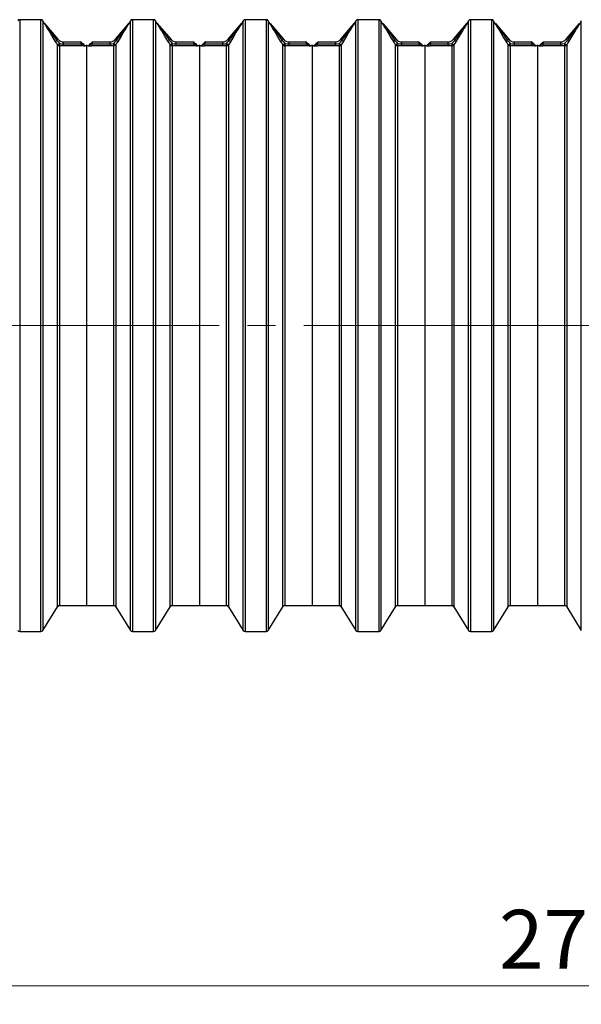
# Model space of a CAD drawing. Units: millimetres. Extents: x 15 to 405, y 15 to 278.
# Drawn here: x 127 to 157, y 81 to 134 of the extents above; entities that cross this region are included whole.
import ezdxf

# ---------------------------------------------------------------- set-up
doc = ezdxf.new("R2010")
doc.units = ezdxf.units.MM
doc.linetypes.add('SLD-Center', pattern=[19.05, 15.24, -1.27, 1.27, -1.27])
doc.linetypes.add('SLD-Solid', pattern=[0])
doc.styles.add('SLDTEXTSTYLE1', font='ARIAL.TTF', dxfattribs={"width": 0.948})
doc.dimstyles.new('SLDDIMSTYLE0', dxfattribs={"dimtxt": 3.081982, "dimasz": 3.5, "dimexe": 0, "dimexo": 0.0625, "dimgap": 0.770496, "dimtad": 1, "dimdec": 1, "dimlfac": 25, "dimrnd": 1e-09, "dimzin": 4, "dimdsep": 46, "dimtxsty": 'SLDTEXTSTYLE1', "dimsah": 1, "dimcen": 0.09, "dimadec": 0, "dimazin": 1, "dimtfac": 1, "dimtdec": 3, "dimtofl": 0, "dimtmove": 0, "dimatfit": 3, "dimfxl": 1, "dimfrac": 2, "dimtolj": 1, "dimtzin": 12, "dimarcsym": 0})

# ---------------------------------------------------------------- blocks, each defined once
blk = doc.blocks.new('_D_4')
at = {"color": 7, "linetype": 'SLD-Solid', "lineweight": 18}
for p, q in [((206.337, 101.399), (206.337, 81.399)), ((94.537, 97.399), (94.537, 81.399)), ((94.537, 82.399), (206.337, 82.399))]:
    blk.add_line(p, q, dxfattribs=at)
for points in [[(94.537, 82.399), (98.037, 82.024), (98.037, 82.774)], [(206.337, 82.399), (202.837, 82.774), (202.837, 82.024)]]:
    blk.add_solid(points, dxfattribs=at)
at = {"color": 7, "linetype": 'SLD-Solid', "lineweight": 18, "insert": (152.9, 86.492), "char_height": 3.175, "attachment_point": 1, "style": 'SLDTEXTSTYLE1'}
blk.add_mtext('2795.0', dxfattribs=at)

msp = doc.modelspace()

# ---------------------------------------------------------------- linework, layer by layer
at = {"color": 7, "linetype": 'SLD-Solid', "lineweight": 25}
for p, q in [((128.1894, 134.4993), (127.0436, 134.4993)), ((128.3794, 134.2993), (128.2916, 134.4421)), ((133.0214, 134.4421), (132.9337, 134.2993)), ((134.2694, 134.4993), (133.1236, 134.4993)), ((134.4594, 134.2993), (134.3716, 134.4421)), ((139.1014, 134.4421), (139.0137, 134.2993)), ((140.3494, 134.4993), (139.2036, 134.4993)), ((140.5394, 134.2993), (140.4516, 134.4421)), ((145.1814, 134.4421), (145.0937, 134.2993)), ((146.4294, 134.4993), (145.2836, 134.4993)), ((146.6194, 134.2993), (146.5316, 134.4421)), ((151.2614, 134.4421), (151.1737, 134.2993)), ((152.5094, 134.4993), (151.3636, 134.4993)), ((152.6994, 134.2993), (152.6116, 134.4421)), ((157.3414, 134.4421), (157.2537, 134.2993)), ((128.3793, 134.2993), (128.3794, 134.2993)), ((128.3794, 134.2993), (128.3872, 134.29)), ((128.3872, 134.29), (129.1086, 133.4404)), ((132.2045, 133.4404), (132.9258, 134.29)), ((132.9258, 134.29), (132.9337, 134.2993)), ((132.9337, 134.2993), (132.9338, 134.2993)), ((134.4593, 134.2993), (134.4594, 134.2993)), ((134.4594, 134.2993), (134.4672, 134.29)), ((134.4672, 134.29), (135.1886, 133.4404)), ((138.2845, 133.4404), (139.0058, 134.29)), ((139.0058, 134.29), (139.0137, 134.2993)), ((139.0137, 134.2993), (139.0138, 134.2993)), ((140.5393, 134.2993), (140.5394, 134.2993)), ((140.5394, 134.2993), (140.5472, 134.29)), ((140.5472, 134.29), (141.2686, 133.4404)), ((144.3645, 133.4404), (145.0858, 134.29)), ((145.0858, 134.29), (145.0937, 134.2993)), ((145.0937, 134.2993), (145.0938, 134.2993)), ((146.6193, 134.2993), (146.6194, 134.2993)), ((146.6194, 134.2993), (146.6272, 134.29)), ((146.6272, 134.29), (147.3486, 133.4404)), ((150.4445, 133.4404), (151.1658, 134.29)), ((151.1658, 134.29), (151.1737, 134.2993)), ((151.1737, 134.2993), (151.1738, 134.2993)), ((152.6993, 134.2993), (152.6994, 134.2993)), ((152.6994, 134.2993), (152.7072, 134.29)), ((152.7072, 134.29), (153.4286, 133.4404)), ((156.5245, 133.4404), (157.2458, 134.29)), ((157.2458, 134.29), (157.2537, 134.2993)), ((157.2537, 134.2993), (157.2538, 134.2993)), ((129.0424, 133.3842), (129.1086, 133.4404)), ((129.4135, 133.1974), (129.4135, 133.2993)), ((129.4135, 133.2993), (130.3234, 133.2993)), ((130.3743, 133.1974), (130.3234, 133.2993)), ((130.9897, 133.2993), (130.9387, 133.1974)), ((130.9897, 133.2993), (131.8995, 133.2993)), ((131.8995, 133.2993), (131.8995, 133.1974)), ((132.2707, 133.3842), (132.2045, 133.4404)), ((135.1224, 133.3842), (135.1886, 133.4404)), ((135.4935, 133.1974), (135.4935, 133.2993)), ((135.4935, 133.2993), (136.4034, 133.2993)), ((136.4543, 133.1974), (136.4034, 133.2993)), ((137.0697, 133.2993), (137.0187, 133.1974)), ((137.0697, 133.2993), (137.9795, 133.2993)), ((137.9795, 133.2993), (137.9795, 133.1974)), ((138.3507, 133.3842), (138.2845, 133.4404)), ((141.2024, 133.3842), (141.2686, 133.4404)), ((141.5735, 133.1974), (141.5735, 133.2993)), ((141.5735, 133.2993), (142.4834, 133.2993)), ((142.5343, 133.1974), (142.4834, 133.2993)), ((143.1497, 133.2993), (143.0987, 133.1974)), ((143.1497, 133.2993), (144.0595, 133.2993)), ((144.0595, 133.2993), (144.0595, 133.1974)), ((144.4307, 133.3842), (144.3645, 133.4404)), ((147.2824, 133.3842), (147.3486, 133.4404)), ((147.6535, 133.1974), (147.6535, 133.2993)), ((147.6535, 133.2993), (148.5634, 133.2993)), ((148.6143, 133.1974), (148.5634, 133.2993)), ((149.2297, 133.2993), (149.1787, 133.1974)), ((149.2297, 133.2993), (150.1395, 133.2993)), ((150.1395, 133.2993), (150.1395, 133.1974)), ((150.5107, 133.3842), (150.4445, 133.4404)), ((153.3624, 133.3842), (153.4286, 133.4404)), ((153.7335, 133.1974), (153.7335, 133.2993)), ((153.7335, 133.2993), (154.6434, 133.2993)), ((154.6943, 133.1974), (154.6434, 133.2993)), ((155.3097, 133.2993), (155.2587, 133.1974)), ((155.3097, 133.2993), (156.2195, 133.2993)), ((156.2195, 133.2993), (156.2195, 133.1974)), ((156.5907, 133.3842), (156.5245, 133.4404)), ((129.0814, 133.1524), (129.0816, 133.1522)), ((129.1836, 133.0952), (129.1836, 133.0952)), ((129.4135, 133.0956), (129.4135, 133.1974)), ((129.4135, 133.1974), (130.3743, 133.1974)), ((130.3743, 133.0956), (129.4135, 133.0956)), ((130.3743, 133.0956), (130.3743, 133.1974)), ((130.3799, 133.2758), (130.4599, 133.1958)), ((130.4424, 133.1783), (130.4599, 133.1958)), ((130.4599, 133.1958), (130.5101, 133.1457)), ((130.6565, 133.0993), (130.6228, 133.0993)), ((130.6902, 133.0993), (130.6565, 133.0993)), ((130.6565, 133.0993), (130.6565, 102.8993)), ((130.8029, 133.1457), (130.8531, 133.1958)), ((130.8531, 133.1958), (130.9331, 133.2758)), ((130.8706, 133.1783), (130.8531, 133.1958)), ((130.9387, 133.1974), (130.9387, 133.0956)), ((130.9387, 133.1974), (131.8995, 133.1974)), ((131.8995, 133.0956), (130.9387, 133.0956)), ((131.8995, 133.1974), (131.8995, 133.0956)), ((132.1294, 133.0952), (132.1294, 133.0952)), ((132.2314, 133.1522), (132.2316, 133.1524)), ((135.1614, 133.1524), (135.1616, 133.1522)), ((135.2636, 133.0952), (135.2636, 133.0952)), ((135.4935, 133.0956), (135.4935, 133.1974)), ((135.4935, 133.1974), (136.4543, 133.1974)), ((136.4543, 133.0956), (135.4935, 133.0956)), ((136.4543, 133.0956), (136.4543, 133.1974)), ((136.4599, 133.2758), (136.5399, 133.1958)), ((136.5224, 133.1783), (136.5399, 133.1958)), ((136.5399, 133.1958), (136.5901, 133.1457)), ((136.7365, 133.0993), (136.7028, 133.0993)), ((136.7702, 133.0993), (136.7365, 133.0993)), ((136.7365, 133.0993), (136.7365, 102.8993)), ((136.8829, 133.1457), (136.9331, 133.1958)), ((136.9331, 133.1958), (137.0131, 133.2758)), ((136.9506, 133.1783), (136.9331, 133.1958)), ((137.0187, 133.1974), (137.0187, 133.0956)), ((137.0187, 133.1974), (137.9795, 133.1974)), ((137.9795, 133.0956), (137.0187, 133.0956)), ((137.9795, 133.1974), (137.9795, 133.0956)), ((138.2094, 133.0952), (138.2094, 133.0952)), ((138.3114, 133.1522), (138.3116, 133.1524)), ((141.2414, 133.1524), (141.2416, 133.1522)), ((141.3436, 133.0952), (141.3436, 133.0952)), ((141.5735, 133.0956), (141.5735, 133.1974)), ((141.5735, 133.1974), (142.5343, 133.1974)), ((142.5343, 133.0956), (141.5735, 133.0956)), ((142.5343, 133.0956), (142.5343, 133.1974)), ((142.5399, 133.2758), (142.6199, 133.1958)), ((142.6024, 133.1783), (142.6199, 133.1958)), ((142.6199, 133.1958), (142.6701, 133.1457)), ((142.8165, 133.0993), (142.7828, 133.0993)), ((142.8502, 133.0993), (142.8165, 133.0993)), ((142.8165, 133.0993), (142.8165, 102.8993)), ((142.9629, 133.1457), (143.0131, 133.1958)), ((143.0131, 133.1958), (143.0931, 133.2758)), ((143.0306, 133.1783), (143.0131, 133.1958)), ((143.0987, 133.1974), (143.0987, 133.0956)), ((143.0987, 133.1974), (144.0595, 133.1974)), ((144.0595, 133.0956), (143.0987, 133.0956)), ((144.0595, 133.1974), (144.0595, 133.0956)), ((144.2894, 133.0952), (144.2894, 133.0952)), ((144.3914, 133.1522), (144.3916, 133.1524)), ((147.3214, 133.1524), (147.3216, 133.1522)), ((147.4236, 133.0952), (147.4236, 133.0952)), ((147.6535, 133.0956), (147.6535, 133.1974)), ((147.6535, 133.1974), (148.6143, 133.1974)), ((148.6143, 133.0956), (147.6535, 133.0956)), ((148.6143, 133.0956), (148.6143, 133.1974)), ((148.6199, 133.2758), (148.6999, 133.1958)), ((148.6824, 133.1783), (148.6999, 133.1958)), ((148.6999, 133.1958), (148.7501, 133.1457)), ((148.8965, 133.0993), (148.8628, 133.0993)), ((148.9302, 133.0993), (148.8965, 133.0993)), ((148.8965, 133.0993), (148.8965, 102.8993)), ((149.0429, 133.1457), (149.0931, 133.1958)), ((149.0931, 133.1958), (149.1731, 133.2758)), ((149.1106, 133.1783), (149.0931, 133.1958)), ((149.1787, 133.1974), (149.1787, 133.0956)), ((149.1787, 133.1974), (150.1395, 133.1974)), ((150.1395, 133.0956), (149.1787, 133.0956)), ((150.1395, 133.1974), (150.1395, 133.0956)), ((150.3694, 133.0952), (150.3694, 133.0952)), ((150.4714, 133.1522), (150.4716, 133.1524)), ((153.4014, 133.1524), (153.4016, 133.1522)), ((153.5036, 133.0952), (153.5036, 133.0952)), ((153.7335, 133.0956), (153.7335, 133.1974)), ((153.7335, 133.1974), (154.6943, 133.1974)), ((154.6943, 133.0956), (153.7335, 133.0956)), ((154.6943, 133.0956), (154.6943, 133.1974)), ((154.6999, 133.2758), (154.7799, 133.1958)), ((154.7624, 133.1783), (154.7799, 133.1958)), ((154.7799, 133.1958), (154.8301, 133.1457)), ((154.9765, 133.0993), (154.9428, 133.0993)), ((155.0102, 133.0993), (154.9765, 133.0993)), ((154.9765, 133.0993), (154.9765, 102.8993)), ((155.1229, 133.1457), (155.1731, 133.1958)), ((155.1731, 133.1958), (155.2531, 133.2758)), ((155.1906, 133.1783), (155.1731, 133.1958)), ((155.2587, 133.1974), (155.2587, 133.0956)), ((155.2587, 133.1974), (156.2195, 133.1974)), ((156.2195, 133.0956), (155.2587, 133.0956)), ((156.2195, 133.1974), (156.2195, 133.0956)), ((156.4494, 133.0952), (156.4494, 133.0952)), ((156.5514, 133.1522), (156.5516, 133.1524)), ((128.2916, 101.5565), (129.0814, 102.8421)), ((129.1836, 102.8993), (130.6565, 102.8993)), ((130.6565, 102.8993), (132.1294, 102.8993)), ((132.2316, 102.8421), (133.0214, 101.5565)), ((134.3716, 101.5565), (135.1614, 102.8421)), ((135.2636, 102.8993), (136.7365, 102.8993)), ((136.7365, 102.8993), (138.2094, 102.8993)), ((138.3116, 102.8421), (139.1014, 101.5565)), ((140.4516, 101.5565), (141.2414, 102.8421)), ((141.3436, 102.8993), (142.8165, 102.8993)), ((142.8165, 102.8993), (144.2894, 102.8993)), ((144.3916, 102.8421), (145.1814, 101.5565)), ((146.5316, 101.5565), (147.3214, 102.8421)), ((147.4236, 102.8993), (148.8965, 102.8993)), ((148.8965, 102.8993), (150.3694, 102.8993)), ((150.4716, 102.8421), (151.2614, 101.5565)), ((152.6116, 101.5565), (153.4014, 102.8421)), ((153.5036, 102.8993), (154.9765, 102.8993)), ((154.9765, 102.8993), (156.4494, 102.8993)), ((156.5516, 102.8421), (157.3414, 101.5565)), ((127.0436, 101.4993), (128.1894, 101.4993)), ((133.1236, 101.4993), (134.2694, 101.4993)), ((139.2036, 101.4993), (140.3494, 101.4993)), ((145.2836, 101.4993), (146.4294, 101.4993)), ((151.3636, 101.4993), (152.5094, 101.4993))]:
    msp.add_line(p, q, dxfattribs=at)
at = {"color": 8, "linetype": 'SLD-Solid', "lineweight": 25}
for p, q in [((127.0436, 134.4993), (127.0436, 117.9993)), ((128.1894, 117.9993), (128.1894, 134.4993)), ((128.2916, 134.4421), (128.2916, 101.5565)), ((133.0214, 117.9993), (133.0214, 134.4421)), ((133.1236, 134.4993), (133.1236, 117.9993)), ((134.2694, 117.9993), (134.2694, 134.4993)), ((134.3716, 134.4421), (134.3716, 101.5565)), ((139.1014, 117.9993), (139.1014, 134.4421)), ((139.2036, 134.4993), (139.2036, 117.9993)), ((140.3494, 117.9993), (140.3494, 134.4993)), ((140.4516, 134.4421), (140.4516, 101.5565)), ((145.1814, 117.9993), (145.1814, 134.4421)), ((145.2836, 134.4993), (145.2836, 117.9993)), ((146.4294, 117.9993), (146.4294, 134.4993)), ((146.5316, 134.4421), (146.5316, 101.5565)), ((151.2614, 117.9993), (151.2614, 134.4421)), ((151.3636, 134.4993), (151.3636, 117.9993)), ((152.5094, 117.9993), (152.5094, 134.4993)), ((152.6116, 134.4421), (152.6116, 101.5565)), ((157.3414, 117.9993), (157.3414, 134.4421)), ((129.0814, 102.8421), (129.0814, 133.1524)), ((129.1836, 133.0952), (129.1836, 102.8993)), ((130.6228, 133.0993), (130.6233, 133.0988)), ((130.6898, 133.0988), (130.6902, 133.0993)), ((132.1294, 102.8993), (132.1294, 133.0952)), ((132.2316, 133.1524), (132.2316, 102.8421)), ((135.1614, 102.8421), (135.1614, 133.1524)), ((135.2636, 133.0952), (135.2636, 102.8993)), ((136.7028, 133.0993), (136.7033, 133.0988)), ((136.7698, 133.0988), (136.7702, 133.0993)), ((138.2094, 102.8993), (138.2094, 133.0952)), ((138.3116, 133.1524), (138.3116, 102.8421)), ((141.2414, 102.8421), (141.2414, 133.1524)), ((141.3436, 133.0952), (141.3436, 102.8993)), ((142.7828, 133.0993), (142.7833, 133.0988)), ((142.8498, 133.0988), (142.8502, 133.0993)), ((144.2894, 102.8993), (144.2894, 133.0952)), ((144.3916, 133.1524), (144.3916, 102.8421)), ((147.3214, 102.8421), (147.3214, 133.1524)), ((147.4236, 133.0952), (147.4236, 102.8993)), ((148.8628, 133.0993), (148.8633, 133.0988)), ((148.9298, 133.0988), (148.9302, 133.0993)), ((150.3694, 102.8993), (150.3694, 133.0952)), ((150.4716, 133.1524), (150.4716, 102.8421)), ((153.4014, 102.8421), (153.4014, 133.1524)), ((153.5036, 133.0952), (153.5036, 102.8993)), ((154.9428, 133.0993), (154.9433, 133.0988)), ((155.0098, 133.0988), (155.0102, 133.0993)), ((156.4494, 102.8993), (156.4494, 133.0952)), ((156.5516, 133.1524), (156.5516, 102.8421)), ((127.0436, 117.9993), (127.0436, 101.4993)), ((128.1894, 101.4993), (128.1894, 117.9993)), ((133.0214, 101.5565), (133.0214, 117.9993)), ((133.1236, 117.9993), (133.1236, 101.4993)), ((134.2694, 101.4993), (134.2694, 117.9993)), ((139.1014, 101.5565), (139.1014, 117.9993)), ((139.2036, 117.9993), (139.2036, 101.4993)), ((140.3494, 101.4993), (140.3494, 117.9993)), ((145.1814, 101.5565), (145.1814, 117.9993)), ((145.2836, 117.9993), (145.2836, 101.4993)), ((146.4294, 101.4993), (146.4294, 117.9993)), ((151.2614, 101.5565), (151.2614, 117.9993)), ((151.3636, 117.9993), (151.3636, 101.4993)), ((152.5094, 101.4993), (152.5094, 117.9993)), ((157.3414, 101.5565), (157.3414, 117.9993))]:
    msp.add_line(p, q, dxfattribs=at)
at = {"color": 7, "linetype": 'SLD-Center', "lineweight": 18, "ltscale": 1.2}
msp.add_line((50.9365, 117.9993), (203.9777, 117.9993), dxfattribs=at)
at = {"color": 7, "linetype": 'SLD-Solid', "lineweight": 25, "flags": 128}
for points in [[(128.9618, 133.3478), (128.7951, 133.6197), (128.6296, 133.89), (128.5475, 134.0241), (128.4671, 134.1556), (128.4275, 134.2202), (128.3916, 134.2791), (128.3793, 134.2993)], [(128.3872, 134.29), (128.3878, 134.2892), (128.3881, 134.2888), (128.3917, 134.2838), (128.3923, 134.283), (128.4081, 134.2611), (128.4493, 134.204), (128.4921, 134.1449), (128.5822, 134.0202), (128.673, 133.8948), (128.8574, 133.6397), (129.0424, 133.3842)], [(132.2707, 133.3842), (132.4555, 133.6396), (132.6401, 133.8948), (132.7307, 134.02), (132.8209, 134.1449), (132.8633, 134.2034), (132.9049, 134.2611), (132.9207, 134.283), (132.9236, 134.2869), (132.925, 134.2888), (132.9258, 134.29), (132.9258, 134.29)], [(132.9338, 134.2993), (132.9214, 134.2791), (132.8855, 134.2202), (132.846, 134.1556), (132.7655, 134.0241), (132.6834, 133.89), (132.5179, 133.6197), (132.3513, 133.3478)], [(135.0418, 133.3478), (134.8751, 133.6197), (134.7096, 133.89), (134.6275, 134.0241), (134.5471, 134.1556), (134.5075, 134.2202), (134.4716, 134.2791), (134.4593, 134.2993)], [(134.4672, 134.29), (134.4678, 134.2892), (134.4681, 134.2888), (134.4717, 134.2838), (134.4723, 134.283), (134.4881, 134.2611), (134.5293, 134.204), (134.5721, 134.1449), (134.6622, 134.0202), (134.753, 133.8948), (134.9374, 133.6397), (135.1224, 133.3842)], [(138.3507, 133.3842), (138.5355, 133.6396), (138.7201, 133.8948), (138.8107, 134.02), (138.9009, 134.1449), (138.9433, 134.2034), (138.9849, 134.2611), (139.0007, 134.283), (139.0036, 134.2869), (139.005, 134.2888), (139.0058, 134.29), (139.0058, 134.29)], [(139.0138, 134.2993), (139.0014, 134.2791), (138.9655, 134.2202), (138.926, 134.1556), (138.8455, 134.0241), (138.7634, 133.89), (138.5979, 133.6197), (138.4313, 133.3478)], [(141.1218, 133.3478), (140.9551, 133.6197), (140.7896, 133.89), (140.7075, 134.0241), (140.6271, 134.1556), (140.5875, 134.2202), (140.5516, 134.2791), (140.5393, 134.2993)], [(140.5472, 134.29), (140.5478, 134.2892), (140.5481, 134.2888), (140.5517, 134.2838), (140.5523, 134.283), (140.5681, 134.2611), (140.6093, 134.204), (140.6521, 134.1449), (140.7422, 134.0202), (140.833, 133.8948), (141.0174, 133.6397), (141.2024, 133.3842)], [(144.4307, 133.3842), (144.6155, 133.6396), (144.8001, 133.8948), (144.8907, 134.02), (144.9809, 134.1449), (145.0233, 134.2034), (145.0649, 134.2611), (145.0807, 134.283), (145.0836, 134.2869), (145.085, 134.2888), (145.0858, 134.29), (145.0858, 134.29)], [(145.0938, 134.2993), (145.0814, 134.2791), (145.0455, 134.2202), (145.006, 134.1556), (144.9255, 134.0241), (144.8434, 133.89), (144.6779, 133.6197), (144.5113, 133.3478)], [(147.2018, 133.3478), (147.0351, 133.6197), (146.8696, 133.89), (146.7875, 134.0241), (146.7071, 134.1556), (146.6675, 134.2202), (146.6316, 134.2791), (146.6193, 134.2993)], [(146.6272, 134.29), (146.6278, 134.2892), (146.6281, 134.2888), (146.6317, 134.2838), (146.6323, 134.283), (146.6481, 134.2611), (146.6893, 134.204), (146.7321, 134.1449), (146.8222, 134.0202), (146.913, 133.8948), (147.0974, 133.6397), (147.2824, 133.3842)], [(150.5107, 133.3842), (150.6955, 133.6396), (150.8801, 133.8948), (150.9707, 134.02), (151.0609, 134.1449), (151.1033, 134.2034), (151.1449, 134.2611), (151.1607, 134.283), (151.1636, 134.2869), (151.165, 134.2888), (151.1658, 134.29), (151.1658, 134.29)], [(151.1738, 134.2993), (151.1614, 134.2791), (151.1255, 134.2202), (151.086, 134.1556), (151.0055, 134.0241), (150.9234, 133.89), (150.7579, 133.6197), (150.5913, 133.3478)], [(153.2818, 133.3478), (153.1151, 133.6197), (152.9496, 133.89), (152.8675, 134.0241), (152.7871, 134.1556), (152.7475, 134.2202), (152.7116, 134.2791), (152.6993, 134.2993)], [(152.7072, 134.29), (152.7078, 134.2892), (152.7081, 134.2888), (152.7117, 134.2838), (152.7123, 134.283), (152.7281, 134.2611), (152.7693, 134.204), (152.8121, 134.1449), (152.9022, 134.0202), (152.993, 133.8948), (153.1774, 133.6397), (153.3624, 133.3842)], [(156.5907, 133.3842), (156.7755, 133.6396), (156.9601, 133.8948), (157.0507, 134.02), (157.1409, 134.1449), (157.1833, 134.2034), (157.2249, 134.2611), (157.2407, 134.283), (157.2436, 134.2869), (157.245, 134.2888), (157.2458, 134.29), (157.2458, 134.29)], [(157.2538, 134.2993), (157.2414, 134.2791), (157.2055, 134.2202), (157.166, 134.1556), (157.0855, 134.0241), (157.0034, 133.89), (156.8379, 133.6197), (156.6713, 133.3478)], [(129.0814, 133.1524), (129.0216, 133.25), (128.9618, 133.3478)], [(129.0424, 133.3842), (129.1124, 133.3006), (129.1912, 133.2236)], [(132.1218, 133.2236), (132.1999, 133.2998), (132.2707, 133.3842)], [(132.3513, 133.3478), (132.2914, 133.25), (132.2316, 133.1524)], [(135.1614, 133.1524), (135.1016, 133.25), (135.0418, 133.3478)], [(135.1224, 133.3842), (135.1924, 133.3006), (135.2712, 133.2236)], [(138.2018, 133.2236), (138.2799, 133.2998), (138.3507, 133.3842)], [(138.4313, 133.3478), (138.3714, 133.25), (138.3116, 133.1524)], [(141.2414, 133.1524), (141.1816, 133.25), (141.1218, 133.3478)], [(141.2024, 133.3842), (141.2724, 133.3006), (141.3512, 133.2236)], [(144.2818, 133.2236), (144.3599, 133.2998), (144.4307, 133.3842)], [(144.5113, 133.3478), (144.4514, 133.25), (144.3916, 133.1524)], [(147.3214, 133.1524), (147.2616, 133.25), (147.2018, 133.3478)], [(147.2824, 133.3842), (147.3524, 133.3006), (147.4312, 133.2236)], [(150.3618, 133.2236), (150.4399, 133.2998), (150.5107, 133.3842)], [(150.5913, 133.3478), (150.5314, 133.25), (150.4716, 133.1524)], [(153.4014, 133.1524), (153.3416, 133.25), (153.2818, 133.3478)], [(153.3624, 133.3842), (153.4324, 133.3006), (153.5112, 133.2236)], [(156.4418, 133.2236), (156.5199, 133.2998), (156.5907, 133.3842)], [(156.6713, 133.3478), (156.6114, 133.25), (156.5516, 133.1524)], [(129.4135, 133.0956), (129.2986, 133.0954), (129.1836, 133.0952)], [(129.1912, 133.2236), (129.3009, 133.2043), (129.4135, 133.1974)], [(130.3743, 133.1974), (130.4053, 133.1891), (130.4424, 133.1783)], [(130.5206, 133.0965), (130.4422, 133.0958), (130.3743, 133.0956)], [(131.8995, 133.1974), (132.0107, 133.2042), (132.1218, 133.2236)], [(132.1294, 133.0952), (132.0147, 133.0954), (131.8995, 133.0956)], [(135.4935, 133.0956), (135.3786, 133.0954), (135.2636, 133.0952)], [(135.2712, 133.2236), (135.3809, 133.2043), (135.4935, 133.1974)], [(136.4543, 133.1974), (136.4853, 133.1891), (136.5224, 133.1783)], [(136.6006, 133.0965), (136.5222, 133.0958), (136.4543, 133.0956)], [(137.9795, 133.1974), (138.0907, 133.2042), (138.2018, 133.2236)], [(138.2094, 133.0952), (138.0947, 133.0954), (137.9795, 133.0956)], [(141.5735, 133.0956), (141.4586, 133.0954), (141.3436, 133.0952)], [(141.3512, 133.2236), (141.4609, 133.2043), (141.5735, 133.1974)], [(142.5343, 133.1974), (142.5653, 133.1891), (142.6024, 133.1783)], [(142.6806, 133.0965), (142.6022, 133.0958), (142.5343, 133.0956)], [(144.0595, 133.1974), (144.1707, 133.2042), (144.2818, 133.2236)], [(144.2894, 133.0952), (144.1747, 133.0954), (144.0595, 133.0956)], [(147.6535, 133.0956), (147.5386, 133.0954), (147.4236, 133.0952)], [(147.4312, 133.2236), (147.5409, 133.2043), (147.6535, 133.1974)], [(148.6143, 133.1974), (148.6453, 133.1891), (148.6824, 133.1783)], [(148.7606, 133.0965), (148.6822, 133.0958), (148.6143, 133.0956)], [(150.1395, 133.1974), (150.2507, 133.2042), (150.3618, 133.2236)], [(150.3694, 133.0952), (150.2547, 133.0954), (150.1395, 133.0956)], [(153.7335, 133.0956), (153.6186, 133.0954), (153.5036, 133.0952)], [(153.5112, 133.2236), (153.6209, 133.2043), (153.7335, 133.1974)], [(154.6943, 133.1974), (154.7253, 133.1891), (154.7624, 133.1783)], [(154.8406, 133.0965), (154.7622, 133.0958), (154.6943, 133.0956)], [(156.2195, 133.1974), (156.3307, 133.2042), (156.4418, 133.2236)], [(156.4494, 133.0952), (156.3347, 133.0954), (156.2195, 133.0956)]]:
    msp.add_lwpolyline(points, dxfattribs=at)
at = {"color": 7, "linetype": 'SLD-Solid', "lineweight": 25}
for centre, radius, start, end in [((127.0436, 134.3793), 0.12, 90, 148.43819), ((128.1894, 134.3793), 0.12, 31.56181, 90), ((133.1236, 134.3793), 0.12, 90, 148.43819), ((134.2694, 134.3793), 0.12, 31.56181, 90), ((139.2036, 134.3793), 0.12, 90, 148.43819), ((140.3494, 134.3793), 0.12, 31.56181, 90), ((145.2836, 134.3793), 0.12, 90, 148.43819), ((146.4294, 134.3793), 0.12, 31.56181, 90), ((151.3636, 134.3793), 0.12, 90, 148.43819), ((152.5094, 134.3793), 0.12, 31.56181, 90), ((128.9057, 133.5793), 0.2382, 283.60958, 305.00271), ((129.4135, 133.6993), 0.4, 220.33148, 270), ((130.3234, 133.2193), 0.08, 45, 90), ((130.9897, 133.2193), 0.08, 90, 135), ((131.8995, 133.6993), 0.4, 270, 319.66852), ((132.4073, 133.5793), 0.2382, 234.99729, 256.39042), ((134.9857, 133.5793), 0.2382, 283.60958, 305.00271), ((135.4935, 133.6993), 0.4, 220.33148, 270), ((136.4034, 133.2193), 0.08, 45, 90), ((137.0697, 133.2193), 0.08, 90, 135), ((137.9795, 133.6993), 0.4, 270, 319.66852), ((138.4873, 133.5793), 0.2382, 234.99729, 256.39042), ((141.0657, 133.5793), 0.2382, 283.60958, 305.00271), ((141.5735, 133.6993), 0.4, 220.33148, 270), ((142.4834, 133.2193), 0.08, 45, 90), ((143.1497, 133.2193), 0.08, 90, 135), ((144.0595, 133.6993), 0.4, 270, 319.66852), ((144.5673, 133.5793), 0.2382, 234.99729, 256.39042), ((147.1457, 133.5793), 0.2382, 283.60958, 305.00271), ((147.6535, 133.6993), 0.4, 220.33148, 270), ((148.5634, 133.2193), 0.08, 45, 90), ((149.2297, 133.2193), 0.08, 90, 135), ((150.1395, 133.6993), 0.4, 270, 319.66852), ((150.6473, 133.5793), 0.2382, 234.99729, 256.39042), ((153.2257, 133.5793), 0.2382, 283.60958, 305.00271), ((153.7335, 133.6993), 0.4, 220.33148, 270), ((154.6434, 133.2193), 0.08, 45, 90), ((155.3097, 133.2193), 0.08, 90, 135), ((156.2195, 133.6993), 0.4, 270, 319.66852), ((156.7273, 133.5793), 0.2382, 234.99729, 256.39042), ((129.1836, 133.2152), 0.12, 211.57231, 270.00273), ((128.8367, 133.6478), 0.5529, 296.29003, 309.87872), ((129.1837, 133.2152), 0.12, 211.70491, 269.95538), ((129.8779, 133.1186), 0.6946, 171.31203, 181.93353), ((130.5422, 133.1953), 0.1012, 189.67649, 257.64719), ((131.6281, 135.5486), 2.6503, 243.42473, 245.04962), ((130.6228, 133.2593), 0.16, 225.23944, 270.20961), ((130.6233, 133.2588), 0.16, 225.00031, 270.00397), ((130.5081, 135.9104), 2.8139, 270.25268, 272.34461), ((130.6898, 133.2588), 0.16, 269.99603, 314.99969), ((130.7934, 135.4042), 2.3077, 267.4259, 269.97681), ((130.6902, 133.2593), 0.16, 270, 315), ((130.7708, 133.1953), 0.1012, 282.35281, 350.32351), ((130.9363, 144.4295), 11.334, 269.27295, 270.01224), ((129.4074, 136.1236), 3.2887, 295.1081, 296.41755), ((131.3535, 131.5844), 1.6655, 104.42081, 106.85459), ((131.5721, 133.1267), 0.5582, 356.76321, 9.99123), ((132.4192, 133.5603), 0.4493, 228.54408, 245.28717), ((132.1294, 133.2152), 0.12, 269.99727, 328.42769), ((132.1293, 133.2152), 0.12, 270.04462, 328.29509), ((135.2636, 133.2152), 0.12, 211.57231, 270.00273), ((134.9167, 133.6478), 0.5529, 296.29003, 309.87872), ((135.2637, 133.2152), 0.12, 211.70491, 269.95538), ((135.9579, 133.1186), 0.6946, 171.31203, 181.93353), ((136.6222, 133.1953), 0.1012, 189.67649, 257.64719), ((137.7081, 135.5486), 2.6503, 243.42473, 245.04962), ((136.7028, 133.2593), 0.16, 225.23944, 270.20961), ((136.7033, 133.2588), 0.16, 225.00031, 270.00397), ((136.5881, 135.9104), 2.8139, 270.25268, 272.34461), ((136.7698, 133.2588), 0.16, 269.99603, 314.99969), ((136.8734, 135.4042), 2.3077, 267.4259, 269.97681), ((136.7702, 133.2593), 0.16, 270, 315), ((136.8508, 133.1953), 0.1012, 282.35281, 350.32351), ((137.0163, 144.4295), 11.334, 269.27295, 270.01224), ((135.4874, 136.1236), 3.2887, 295.1081, 296.41755), ((137.4335, 131.5844), 1.6655, 104.42081, 106.85459), ((137.6521, 133.1267), 0.5582, 356.76321, 9.99123), ((138.4992, 133.5603), 0.4493, 228.54408, 245.28717), ((138.2094, 133.2152), 0.12, 269.99727, 328.42769), ((138.2093, 133.2152), 0.12, 270.04462, 328.29509), ((141.3436, 133.2152), 0.12, 211.57231, 270.00273), ((140.9967, 133.6478), 0.5529, 296.29003, 309.87872), ((141.3437, 133.2152), 0.12, 211.70491, 269.95538), ((142.0379, 133.1186), 0.6946, 171.31203, 181.93353), ((142.7022, 133.1953), 0.1012, 189.67649, 257.64719), ((143.7881, 135.5486), 2.6503, 243.42473, 245.04962), ((142.7828, 133.2593), 0.16, 225.23944, 270.20961), ((142.7833, 133.2588), 0.16, 225.00031, 270.00397), ((142.6681, 135.9104), 2.8139, 270.25268, 272.34461), ((142.8498, 133.2588), 0.16, 269.99603, 314.99969), ((142.9534, 135.4042), 2.3077, 267.4259, 269.97681), ((142.8502, 133.2593), 0.16, 270, 315), ((142.9308, 133.1953), 0.1012, 282.35281, 350.32351), ((143.0963, 144.4295), 11.334, 269.27295, 270.01224), ((141.5674, 136.1236), 3.2887, 295.1081, 296.41755), ((143.5135, 131.5844), 1.6655, 104.42081, 106.85459), ((143.7321, 133.1267), 0.5582, 356.76321, 9.99123), ((144.5792, 133.5603), 0.4493, 228.54408, 245.28717), ((144.2894, 133.2152), 0.12, 269.99727, 328.42769), ((144.2893, 133.2152), 0.12, 270.04462, 328.29509), ((147.4236, 133.2152), 0.12, 211.57231, 270.00273), ((147.0767, 133.6478), 0.5529, 296.29003, 309.87872), ((147.4237, 133.2152), 0.12, 211.70491, 269.95538), ((148.1179, 133.1186), 0.6946, 171.31203, 181.93353), ((148.7822, 133.1953), 0.1012, 189.67649, 257.64719), ((149.8681, 135.5486), 2.6503, 243.42473, 245.04962), ((148.8628, 133.2593), 0.16, 225.23944, 270.20961), ((148.8633, 133.2588), 0.16, 225.00031, 270.00397), ((148.7481, 135.9104), 2.8139, 270.25268, 272.34461), ((148.9298, 133.2588), 0.16, 269.99603, 314.99969), ((149.0334, 135.4042), 2.3077, 267.4259, 269.97681), ((148.9302, 133.2593), 0.16, 270, 315), ((149.0108, 133.1953), 0.1012, 282.35281, 350.32351), ((149.1763, 144.4295), 11.334, 269.27295, 270.01224), ((147.6474, 136.1236), 3.2887, 295.1081, 296.41755), ((149.5935, 131.5844), 1.6655, 104.42081, 106.85459), ((149.8121, 133.1267), 0.5582, 356.76321, 9.99123), ((150.6592, 133.5603), 0.4493, 228.54408, 245.28717), ((150.3694, 133.2152), 0.12, 269.99727, 328.42769), ((150.3693, 133.2152), 0.12, 270.04462, 328.29509), ((153.5036, 133.2152), 0.12, 211.57231, 270.00273), ((153.1567, 133.6478), 0.5529, 296.29003, 309.87872), ((153.5037, 133.2152), 0.12, 211.70491, 269.95538), ((154.1979, 133.1186), 0.6946, 171.31203, 181.93353), ((154.8622, 133.1953), 0.1012, 189.67649, 257.64719), ((155.9481, 135.5486), 2.6503, 243.42473, 245.04962), ((154.9428, 133.2593), 0.16, 225.23944, 270.20961), ((154.9433, 133.2588), 0.16, 225.00031, 270.00397), ((154.8281, 135.9104), 2.8139, 270.25268, 272.34461), ((155.0098, 133.2588), 0.16, 269.99603, 314.99969), ((155.1134, 135.4042), 2.3077, 267.4259, 269.97681), ((155.0102, 133.2593), 0.16, 270, 315), ((155.0908, 133.1953), 0.1012, 282.35281, 350.32351), ((155.2563, 144.4295), 11.334, 269.27295, 270.01224), ((153.7274, 136.1236), 3.2887, 295.1081, 296.41755), ((155.6735, 131.5844), 1.6655, 104.42081, 106.85459), ((155.8921, 133.1267), 0.5582, 356.76321, 9.99123), ((156.7392, 133.5603), 0.4493, 228.54408, 245.28717), ((156.4494, 133.2152), 0.12, 269.99727, 328.42769), ((156.4493, 133.2152), 0.12, 270.04462, 328.29509), ((129.1836, 102.7793), 0.12, 90, 148.43819), ((132.1294, 102.7793), 0.12, 31.56181, 90), ((135.2636, 102.7793), 0.12, 90, 148.43819), ((138.2094, 102.7793), 0.12, 31.56181, 90), ((141.3436, 102.7793), 0.12, 90, 148.43819), ((144.2894, 102.7793), 0.12, 31.56181, 90), ((147.4236, 102.7793), 0.12, 90, 148.43819), ((150.3694, 102.7793), 0.12, 31.56181, 90), ((153.5036, 102.7793), 0.12, 90, 148.43819), ((156.4494, 102.7793), 0.12, 31.56181, 90), ((127.0436, 101.6193), 0.12, 211.56181, 270), ((128.1894, 101.6193), 0.12, 270, 328.43819), ((133.1236, 101.6193), 0.12, 211.56181, 270), ((134.2694, 101.6193), 0.12, 270, 328.43819), ((139.2036, 101.6193), 0.12, 211.56181, 270), ((140.3494, 101.6193), 0.12, 270, 328.43819), ((145.2836, 101.6193), 0.12, 211.56181, 270), ((146.4294, 101.6193), 0.12, 270, 328.43819), ((151.3636, 101.6193), 0.12, 211.56181, 270), ((152.5094, 101.6193), 0.12, 270, 328.43819)]:
    msp.add_arc(centre, radius, start, end, dxfattribs=at)

# ---------------------------------------------------------------- dimensions: what is measured, and where the dimension line sits
at = {"color": 7, "linetype": 'SLD-Solid', "lineweight": 18}
dim = msp.add_linear_dim(base=(206.3365, 82.3993), p1=(94.5365, 98.3993), p2=(206.3365, 102.3993), dimstyle='SLDDIMSTYLE0', dxfattribs=at)
dim.commit()
dim.dimension.update_dxf_attribs({"geometry": '_D_4', "text_midpoint": (159.3678, 82.3993), "dimtype": 160})

doc.saveas('drawing.dxf')
